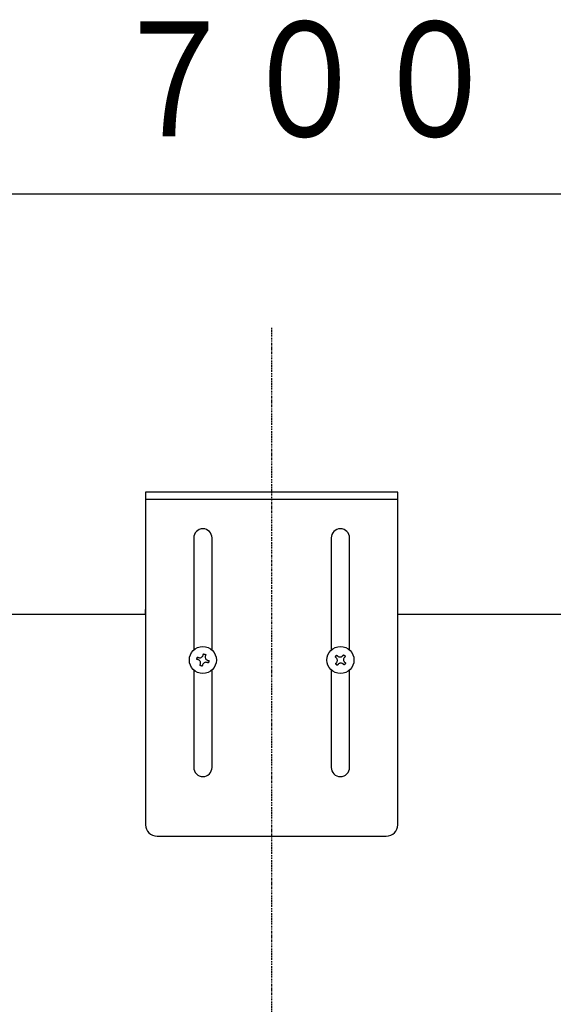
# Model space of a CAD drawing. Extents: x 213 to 6178, y 293 to 4741.
# Drawn here: x 1347 to 1580, y 4100 to 4529 of the extents above; entities that cross this region are included whole.
import ezdxf

# ---------------------------------------------------------------- set-up
doc = ezdxf.new("R2010")
doc.units = 0
doc.linetypes.add('DASHDOT', pattern=[1, 0.5, -0.25, 0, -0.25])
doc.layers.get('0').update_dxf_attribs({"linetype": 'CONTINUOUS'})
doc.layers.get('DEFPOINTS').update_dxf_attribs({"linetype": 'CONTINUOUS'})
doc.layers.add('DD0', color=4, linetype='CONTINUOUS')
doc.layers.add('M0', color=3, linetype='CONTINUOUS')
doc.styles.get("Standard").update_dxf_attribs({"font": 'txt', "bigfont": 'BIGFONT'})
doc.dimstyles.get("Standard").update_dxf_attribs({"dimtxt": 58.333335, "dimasz": 50.000001, "dimexe": 1.5, "dimexo": 0.5, "dimgap": 1.5, "dimtad": 3, "dimtih": 1, "dimtoh": 1, "dimtxsty": 'STANDARD', "dimblk1": 'OPEN', "dimblk2": 'OPEN', "dimsah": 1, "dimcen": 0.09, "dimazin": 3, "dimtfac": 1, "dimtdec": 4, "dimtofl": 0, "dimtmove": 0, "dimatfit": 3, "dimtolj": 1, "dimtzin": 0})

# ---------------------------------------------------------------- blocks, each defined once
blk = doc.blocks.new('_OPEN')
at = {"color": 0}
for p, q in [((-0.965926, 0.258819), (0, 0)), ((0, 0), (-1, 0)), ((0, 0), (-0.965926, -0.258819))]:
    blk.add_line(p, q, dxfattribs=at)
blk = doc.blocks.new('*D5')
at = {"layer": 'DD0'}
for p, q in [((1106.747207, 4184.681541), (1106.747207, 4478.49182)), ((1807.647618, 4184.681541), (1807.647618, 4478.49182)), ((1156.747208, 4453.491819), (1757.647617, 4453.491819))]:
    blk.add_line(p, q, dxfattribs=at)
at = {"layer": 'DEFPOINTS'}
for p in [(1106.747269, 4453.491819), (1106.747269, 4176.348199), (1807.647585, 4176.348199)]:
    blk.add_point(p, dxfattribs=at)
at = {"layer": 'DD0', "xscale": 50.000001, "yscale": 50.000001, "rotation": 180}
blk.add_blockref('_OPEN', (1106.747207, 4453.491819), dxfattribs=at)
at = {"layer": 'DD0', "xscale": 50.000001, "yscale": 50.000001}
blk.add_blockref('_OPEN', (1807.647618, 4453.491819), dxfattribs=at)
at = {"layer": 'DD0', "width": 0.833333}
blk.add_text('７００', height=50.000001, dxfattribs=at).set_placement((1386.280665, 4478.49182))
blk = doc.blocks.new('*D6')
at = {"layer": 'DD0'}
for p, q in [((1520.530735, 4270.264276), (2193.040261, 4270.264276)), ((2168.04026, 4220.264275), (2168.04026, 3519.414599)), ((1800.980926, 3469.414598), (2193.040261, 3469.414598))]:
    blk.add_line(p, q, dxfattribs=at)
at = {"layer": 'DEFPOINTS'}
for p in [(1512.197427, 4270.264526), (2168.04026, 4270.264526), (1792.6476, 3469.414522)]:
    blk.add_point(p, dxfattribs=at)
at = {"layer": 'DD0', "xscale": 50.000001, "yscale": 50.000001}
for p, rotation in [((2168.04026, 4270.264276), 90), ((2168.04026, 3469.414598), 270)]:
    blk.add_blockref('_OPEN', p, dxfattribs=dict(at, rotation=rotation))
at = {"layer": 'DD0', "width": 0.833333}
blk.add_text('８００', height=50.000001, rotation=90.000003, dxfattribs=at).set_placement((2143.04026, 3798.923007))
blk = doc.blocks.new('*D7')
at = {"layer": 'DD0'}
for p, q in [((1520.530735, 4270.264276), (2036.989893, 4270.264276)), ((2011.989893, 4220.264275), (2011.989893, 3977.314593)), ((1938.227506, 3927.314592), (2036.989893, 3927.314592))]:
    blk.add_line(p, q, dxfattribs=at)
at = {"layer": 'DEFPOINTS'}
for p in [(1512.197427, 4270.264526), (2011.989893, 4270.264526), (1929.894204, 3927.314522)]:
    blk.add_point(p, dxfattribs=at)
at = {"layer": 'DD0', "xscale": 50.000001, "yscale": 50.000001}
for p, rotation in [((2011.989893, 4270.264276), 90), ((2011.989893, 3927.314592), 270)]:
    blk.add_blockref('_OPEN', p, dxfattribs=dict(at, rotation=rotation))
at = {"layer": 'DD0', "width": 0.833333}
blk.add_text('３４４', height=50.000001, rotation=90.000003, dxfattribs=at).set_placement((1986.989892, 4027.873004))

msp = doc.modelspace()

# ---------------------------------------------------------------- linework, layer by layer
at = {"layer": 'M0', "linetype": 'DASHDOT'}
msp.add_line((1457.197427, 4395.110068), (1457.197427, 3367.114611), dxfattribs=at)
at = {"layer": 'M0'}
for p, q in [((1512.197427, 4323.464522), (1402.197427, 4323.464522)), ((1402.197427, 4323.464522), (1402.197427, 4178.464522)), ((1512.197427, 4178.464522), (1512.197427, 4323.464522)), ((1512.197427, 4320.264522), (1402.197427, 4320.264522)), ((1423.197427, 4303.464522), (1423.197427, 4254.601572)), ((1431.197427, 4254.601572), (1431.197427, 4303.464522)), ((1483.197427, 4303.464522), (1483.197427, 4254.601572)), ((1491.197427, 4254.601572), (1491.197427, 4303.464522)), ((1402.197428, 4270.264526), (1402.197428, 4272.26453)), ((1512.197427, 4270.264526), (1512.197427, 4272.26453)), ((1276.539728, 4270.264526), (1402.197428, 4270.264526)), ((1512.197427, 4270.264526), (1637.855127, 4270.264526)), ((1423.197427, 4245.927472), (1423.197427, 4203.464522)), ((1431.197427, 4203.464522), (1431.197427, 4245.927472)), ((1483.197427, 4245.927472), (1483.197427, 4203.464522)), ((1491.197427, 4203.464522), (1491.197427, 4245.927472)), ((1407.197427, 4173.464522), (1507.197427, 4173.464522))]:
    msp.add_line(p, q, dxfattribs=at)
for centre in [(1427.197427, 4250.264522), (1487.197427, 4250.264522)]:
    msp.add_circle(centre, 5.9, dxfattribs=at)
for centre, radius, start, end in [((1427.197427, 4303.464522), 4, 0, 180), ((1487.197427, 4303.464522), 4, 0, 180), ((1427.197427, 4203.464522), 4, 180, 360), ((1487.197427, 4203.464522), 4, 180, 360), ((1407.197427, 4178.464522), 5, 180, 270), ((1507.197427, 4178.464522), 5, 270, 360)]:
    msp.add_arc(centre, radius, start, end, dxfattribs=at)
at = {"layer": 'M0', "extrusion": (0, 0, -1)}
for points, knots in [([(1424.516431, 4250.555654), (1424.528512, 4250.595468), (1424.540595, 4250.635288), (1424.552686, 4250.675132), (1424.564777, 4250.714976), (1424.576878, 4250.754852), (1424.588981, 4250.794729), (1424.601085, 4250.834605), (1424.613193, 4250.874488), (1424.625303, 4250.914385), (1424.637413, 4250.954281), (1424.649524, 4250.994193), (1424.661636, 4251.034101), (1424.673747, 4251.074009), (1424.685859, 4251.113914), (1424.697969, 4251.153817), (1424.710078, 4251.19372), (1424.722186, 4251.233616), (1424.73429, 4251.273503), (1424.746395, 4251.31339), (1424.758494, 4251.35326), (1424.770586, 4251.3931), (1424.782677, 4251.432939), (1424.794758, 4251.47274), (1424.80684, 4251.512547)], [0, 0, 0, 0, 1, 1, 1, 2, 2, 2, 3, 3, 3, 4, 4, 4, 5, 5, 5, 6, 6, 6, 7, 7, 7, 8, 8, 8, 8]), ([(1425.138417, 4250.366886), (1425.112118, 4250.374871), (1425.085823, 4250.382853), (1425.059583, 4250.390818), (1425.033342, 4250.398782), (1425.007165, 4250.406725), (1424.981031, 4250.41466), (1424.954898, 4250.422594), (1424.928818, 4250.430515), (1424.902785, 4250.438412), (1424.876752, 4250.446309), (1424.850776, 4250.454177), (1424.824848, 4250.462045), (1424.79892, 4250.469913), (1424.773049, 4250.477778), (1424.747232, 4250.485619), (1424.721414, 4250.49346), (1424.695659, 4250.501276), (1424.669951, 4250.509073), (1424.644243, 4250.516871), (1424.618591, 4250.524648), (1424.593012, 4250.532409), (1424.567433, 4250.540169), (1424.541935, 4250.547911), (1424.516431, 4250.555654)], [0, 0, 0, 0, 1, 1, 1, 2, 2, 2, 3, 3, 3, 4, 4, 4, 5, 5, 5, 6, 6, 6, 7, 7, 7, 8, 8, 8, 8]), ([(1424.80684, 4251.512547), (1424.83234, 4251.504821), (1424.857845, 4251.497093), (1424.883421, 4251.489331), (1424.908997, 4251.48157), (1424.934655, 4251.473772), (1424.960359, 4251.465966), (1424.986064, 4251.45816), (1425.011826, 4251.450342), (1425.037641, 4251.442512), (1425.063455, 4251.434681), (1425.089332, 4251.426836), (1425.115257, 4251.418968), (1425.141181, 4251.411101), (1425.167163, 4251.403209), (1425.193194, 4251.395305), (1425.219225, 4251.387401), (1425.245313, 4251.379484), (1425.271443, 4251.371553), (1425.297574, 4251.363622), (1425.323754, 4251.355675), (1425.349991, 4251.347711), (1425.376229, 4251.339746), (1425.402531, 4251.331762), (1425.42883, 4251.323779)], [0, 0, 0, 0, 1, 1, 1, 2, 2, 2, 3, 3, 3, 4, 4, 4, 5, 5, 5, 6, 6, 6, 7, 7, 7, 8, 8, 8, 8]), ([(1426.138155, 4248.495926), (1426.170938, 4248.653598), (1426.203715, 4248.811267), (1426.202192, 4248.974284), (1426.20067, 4249.1373), (1426.164836, 4249.305658), (1426.107041, 4249.458899), (1426.049246, 4249.61214), (1425.969476, 4249.750259), (1425.870105, 4249.873569), (1425.770734, 4249.996878), (1425.65175, 4250.105371), (1425.526536, 4250.185122), (1425.401323, 4250.264874), (1425.269867, 4250.315878), (1425.138417, 4250.366886)], [0, 0, 0, 0, 1, 1, 1, 2, 2, 2, 3, 3, 3, 4, 4, 4, 5, 5, 5, 5]), ([(1425.42883, 4251.323779), (1425.586496, 4251.291005), (1425.744159, 4251.258236), (1425.907179, 4251.259764), (1426.070199, 4251.261292), (1426.238568, 4251.297128), (1426.39181, 4251.354923), (1426.545052, 4251.412718), (1426.68316, 4251.492483), (1426.806466, 4251.591851), (1426.929772, 4251.691219), (1427.038267, 4251.8102), (1427.118021, 4251.935412), (1427.197776, 4252.060625), (1427.248785, 4252.192079), (1427.299797, 4252.323528)], [0, 0, 0, 0, 1, 1, 1, 2, 2, 2, 3, 3, 3, 4, 4, 4, 5, 5, 5, 5]), ([(1428.966026, 4249.205252), (1428.808359, 4249.238039), (1428.650694, 4249.270821), (1428.487675, 4249.269297), (1428.324655, 4249.267773), (1428.156288, 4249.231932), (1428.003046, 4249.174138), (1427.849804, 4249.116344), (1427.711694, 4249.036583), (1427.588388, 4248.937209), (1427.465081, 4248.837835), (1427.356587, 4248.718837), (1427.276832, 4248.593618), (1427.197078, 4248.4684), (1427.146069, 4248.336949), (1427.095057, 4248.205503)], [0, 0, 0, 0, 1, 1, 1, 2, 2, 2, 3, 3, 3, 4, 4, 4, 5, 5, 5, 5]), ([(1427.299797, 4252.323528), (1427.307779, 4252.349824), (1427.315759, 4252.376115), (1427.323723, 4252.402355), (1427.331686, 4252.428595), (1427.33963, 4252.454776), (1427.347561, 4252.480914), (1427.355492, 4252.507053), (1427.363408, 4252.53314), (1427.37131, 4252.559175), (1427.379211, 4252.58521), (1427.387095, 4252.611184), (1427.394963, 4252.637108), (1427.402832, 4252.663033), (1427.410683, 4252.688899), (1427.418518, 4252.714713), (1427.426354, 4252.740528), (1427.434171, 4252.766281), (1427.441973, 4252.791991), (1427.449775, 4252.8177), (1427.457558, 4252.843357), (1427.465321, 4252.86894), (1427.473084, 4252.894524), (1427.480823, 4252.920026), (1427.488563, 4252.945532)], [0, 0, 0, 0, 1, 1, 1, 2, 2, 2, 3, 3, 3, 4, 4, 4, 5, 5, 5, 6, 6, 6, 7, 7, 7, 8, 8, 8, 8]), ([(1427.488563, 4252.945532), (1427.528372, 4252.933445), (1427.568187, 4252.921356), (1427.608028, 4252.909263), (1427.647868, 4252.89717), (1427.687741, 4252.885069), (1427.727621, 4252.872964), (1427.7675, 4252.860858), (1427.807395, 4252.848745), (1427.847295, 4252.836635), (1427.887196, 4252.824524), (1427.927106, 4252.812414), (1427.967015, 4252.800306), (1428.006924, 4252.788197), (1428.046831, 4252.776089), (1428.086733, 4252.763977), (1428.126635, 4252.751864), (1428.166527, 4252.739747), (1428.20641, 4252.727648), (1428.246293, 4252.715548), (1428.28616, 4252.703466), (1428.326001, 4252.691378), (1428.365842, 4252.679291), (1428.405651, 4252.6672), (1428.445465, 4252.655109)], [0, 0, 0, 0, 1, 1, 1, 2, 2, 2, 3, 3, 3, 4, 4, 4, 5, 5, 5, 6, 6, 6, 7, 7, 7, 8, 8, 8, 8]), ([(1428.256699, 4252.033134), (1428.223916, 4251.875467), (1428.191139, 4251.717803), (1428.192662, 4251.554777), (1428.194184, 4251.391752), (1428.230017, 4251.223373), (1428.287813, 4251.070132), (1428.345609, 4250.91689), (1428.425379, 4250.778793), (1428.524751, 4250.655492), (1428.624122, 4250.532192), (1428.743104, 4250.423697), (1428.868317, 4250.343939), (1428.993531, 4250.26418), (1429.124986, 4250.213164), (1429.256437, 4250.162144)], [0, 0, 0, 0, 1, 1, 1, 2, 2, 2, 3, 3, 3, 4, 4, 4, 5, 5, 5, 5]), ([(1428.445465, 4252.655109), (1428.437726, 4252.629603), (1428.429985, 4252.604091), (1428.422223, 4252.578517), (1428.414461, 4252.552942), (1428.406676, 4252.527295), (1428.398875, 4252.501597), (1428.391074, 4252.475899), (1428.383256, 4252.450139), (1428.375421, 4252.42432), (1428.367586, 4252.398501), (1428.359731, 4252.372613), (1428.351864, 4252.346685), (1428.343996, 4252.320756), (1428.336112, 4252.294776), (1428.328212, 4252.268751), (1428.320312, 4252.242727), (1428.312394, 4252.21665), (1428.304463, 4252.19052), (1428.296533, 4252.164391), (1428.288588, 4252.138201), (1428.280625, 4252.111961), (1428.272662, 4252.085722), (1428.26468, 4252.059426), (1428.256699, 4252.033134)], [0, 0, 0, 0, 1, 1, 1, 2, 2, 2, 3, 3, 3, 4, 4, 4, 5, 5, 5, 6, 6, 6, 7, 7, 7, 8, 8, 8, 8]), ([(1429.588014, 4249.016484), (1429.562513, 4249.024226), (1429.537007, 4249.03197), (1429.511431, 4249.039729), (1429.485855, 4249.047489), (1429.460199, 4249.055268), (1429.434495, 4249.063065), (1429.40879, 4249.070861), (1429.383028, 4249.078679), (1429.357213, 4249.086519), (1429.331398, 4249.09436), (1429.305521, 4249.102226), (1429.279597, 4249.110093), (1429.253672, 4249.11796), (1429.227691, 4249.12583), (1429.20166, 4249.133726), (1429.175629, 4249.141622), (1429.149541, 4249.149545), (1429.12341, 4249.157478), (1429.09728, 4249.165411), (1429.0711, 4249.173356), (1429.044863, 4249.18132), (1429.018625, 4249.189284), (1428.992324, 4249.197268), (1428.966026, 4249.205252)], [0, 0, 0, 0, 1, 1, 1, 2, 2, 2, 3, 3, 3, 4, 4, 4, 5, 5, 5, 6, 6, 6, 7, 7, 7, 8, 8, 8, 8]), ([(1429.256437, 4250.162144), (1429.282738, 4250.154157), (1429.309034, 4250.146171), (1429.335273, 4250.138213), (1429.361513, 4250.130255), (1429.387688, 4250.122327), (1429.413821, 4250.114401), (1429.439954, 4250.106475), (1429.466037, 4250.098555), (1429.492071, 4250.090649), (1429.518104, 4250.082743), (1429.54408, 4250.074854), (1429.570008, 4250.066986), (1429.595935, 4250.059118), (1429.621804, 4250.051274), (1429.647622, 4250.043442), (1429.67344, 4250.03561), (1429.699197, 4250.027793), (1429.724905, 4250.019987), (1429.750613, 4250.012181), (1429.776263, 4250.004389), (1429.801842, 4249.996622), (1429.82742, 4249.988856), (1429.852919, 4249.981117), (1429.878422, 4249.973377)], [0, 0, 0, 0, 1, 1, 1, 2, 2, 2, 3, 3, 3, 4, 4, 4, 5, 5, 5, 6, 6, 6, 7, 7, 7, 8, 8, 8, 8]), ([(1429.878422, 4249.973377), (1429.86634, 4249.933575), (1429.854257, 4249.893766), (1429.842166, 4249.853929), (1429.830075, 4249.814091), (1429.817976, 4249.774216), (1429.805872, 4249.734332), (1429.793769, 4249.694448), (1429.781661, 4249.654548), (1429.769551, 4249.614646), (1429.757441, 4249.574744), (1429.74533, 4249.534836), (1429.733218, 4249.49493), (1429.721107, 4249.455024), (1429.708995, 4249.415119), (1429.696885, 4249.375214), (1429.684775, 4249.335309), (1429.672668, 4249.295407), (1429.660564, 4249.255528), (1429.64846, 4249.215649), (1429.636361, 4249.175799), (1429.62427, 4249.135961), (1429.612179, 4249.096123), (1429.600097, 4249.056305), (1429.588014, 4249.016484)], [0, 0, 0, 0, 1, 1, 1, 2, 2, 2, 3, 3, 3, 4, 4, 4, 5, 5, 5, 6, 6, 6, 7, 7, 7, 8, 8, 8, 8]), ([(1484.887747, 4251.656612), (1484.915457, 4251.687634), (1484.943171, 4251.718662), (1484.970901, 4251.749714), (1484.998631, 4251.780767), (1485.026382, 4251.811852), (1485.05414, 4251.842936), (1485.081899, 4251.87402), (1485.109669, 4251.905111), (1485.137442, 4251.936217), (1485.165215, 4251.967323), (1485.192992, 4251.998446), (1485.220771, 4252.029558), (1485.248549, 4252.06067), (1485.276328, 4252.09177), (1485.304102, 4252.122869), (1485.331875, 4252.153968), (1485.359641, 4252.185063), (1485.387401, 4252.21615), (1485.415161, 4252.247238), (1485.442911, 4252.278314), (1485.470643, 4252.309372), (1485.498374, 4252.34043), (1485.526083, 4252.371465), (1485.553795, 4252.402504)], [0, 0, 0, 0, 1, 1, 1, 2, 2, 2, 3, 3, 3, 4, 4, 4, 5, 5, 5, 6, 6, 6, 7, 7, 7, 8, 8, 8, 8]), ([(1485.372588, 4251.223673), (1485.352086, 4251.241975), (1485.331588, 4251.260273), (1485.311133, 4251.278539), (1485.290679, 4251.296806), (1485.270275, 4251.315036), (1485.249904, 4251.333227), (1485.229534, 4251.351417), (1485.209203, 4251.369561), (1485.18891, 4251.387676), (1485.168617, 4251.40579), (1485.148369, 4251.423868), (1485.128158, 4251.441916), (1485.107947, 4251.459964), (1485.087781, 4251.477975), (1485.067656, 4251.495947), (1485.047531, 4251.51392), (1485.027453, 4251.531847), (1485.007414, 4251.549741), (1484.987375, 4251.567634), (1484.967381, 4251.585489), (1484.947442, 4251.603295), (1484.927504, 4251.621102), (1484.907627, 4251.638855), (1484.887747, 4251.656612)], [0, 0, 0, 0, 1, 1, 1, 2, 2, 2, 3, 3, 3, 4, 4, 4, 5, 5, 5, 6, 6, 6, 7, 7, 7, 8, 8, 8, 8]), ([(1485.059443, 4248.620888), (1485.077192, 4248.640766), (1485.094944, 4248.660649), (1485.112747, 4248.680582), (1485.130549, 4248.700515), (1485.148408, 4248.720505), (1485.1663, 4248.740544), (1485.184191, 4248.760582), (1485.202123, 4248.780677), (1485.220091, 4248.800804), (1485.238059, 4248.820932), (1485.25607, 4248.8411), (1485.274115, 4248.861303), (1485.29216, 4248.881506), (1485.310244, 4248.90175), (1485.328363, 4248.92204), (1485.346482, 4248.94233), (1485.364641, 4248.962671), (1485.382828, 4248.983045), (1485.401016, 4249.00342), (1485.419238, 4249.023834), (1485.437501, 4249.044289), (1485.455763, 4249.064744), (1485.47407, 4249.085244), (1485.492374, 4249.105742)], [0, 0, 0, 0, 1, 1, 1, 2, 2, 2, 3, 3, 3, 4, 4, 4, 5, 5, 5, 6, 6, 6, 7, 7, 7, 8, 8, 8, 8]), ([(1485.492374, 4249.105742), (1485.58845, 4249.234983), (1485.684518, 4249.364225), (1485.751723, 4249.512752), (1485.818928, 4249.661279), (1485.857257, 4249.829089), (1485.869297, 4249.99242), (1485.881338, 4250.155752), (1485.867077, 4250.314605), (1485.828807, 4250.468274), (1485.790537, 4250.621943), (1485.728244, 4250.770425), (1485.648207, 4250.89546), (1485.56817, 4251.020496), (1485.470375, 4251.122084), (1485.372588, 4251.223673)], [0, 0, 0, 0, 1, 1, 1, 2, 2, 2, 3, 3, 3, 4, 4, 4, 5, 5, 5, 5]), ([(1485.553795, 4252.402504), (1485.573672, 4252.384747), (1485.593554, 4252.366986), (1485.613491, 4252.349188), (1485.633428, 4252.33139), (1485.653427, 4252.313548), (1485.673464, 4252.295663), (1485.693501, 4252.277778), (1485.713583, 4252.259842), (1485.733706, 4252.24187), (1485.753829, 4252.223897), (1485.773999, 4252.205881), (1485.794207, 4252.187838), (1485.814414, 4252.169795), (1485.834667, 4252.151719), (1485.854959, 4252.133598), (1485.87525, 4252.115477), (1485.895586, 4252.097306), (1485.915955, 4252.079119), (1485.936323, 4252.060932), (1485.956731, 4252.042723), (1485.977183, 4252.024462), (1485.997636, 4252.0062), (1486.018137, 4251.987882), (1486.038636, 4251.969566)], [0, 0, 0, 0, 1, 1, 1, 2, 2, 2, 3, 3, 3, 4, 4, 4, 5, 5, 5, 6, 6, 6, 7, 7, 7, 8, 8, 8, 8]), ([(1486.038636, 4251.969566), (1486.167877, 4251.873493), (1486.297118, 4251.777428), (1486.445648, 4251.710226), (1486.594178, 4251.643025), (1486.761996, 4251.6047), (1486.925331, 4251.592656), (1487.088667, 4251.580612), (1487.24752, 4251.594862), (1487.401191, 4251.633128), (1487.554861, 4251.671393), (1487.703345, 4251.733687), (1487.828377, 4251.81373), (1487.95341, 4251.893772), (1488.05499, 4251.991575), (1488.156571, 4252.089371)], [0, 0, 0, 0, 1, 1, 1, 2, 2, 2, 3, 3, 3, 4, 4, 4, 5, 5, 5, 5]), ([(1488.356219, 4248.559465), (1488.226977, 4248.655533), (1488.097736, 4248.751595), (1487.949205, 4248.818805), (1487.800674, 4248.886015), (1487.632857, 4248.924361), (1487.469522, 4248.936405), (1487.306187, 4248.948449), (1487.147334, 4248.934178), (1486.993664, 4248.895903), (1486.839995, 4248.857629), (1486.69151, 4248.795337), (1486.566478, 4248.715301), (1486.441445, 4248.635266), (1486.339865, 4248.537475), (1486.238284, 4248.439689)], [0, 0, 0, 0, 1, 1, 1, 2, 2, 2, 3, 3, 3, 4, 4, 4, 5, 5, 5, 5]), ([(1488.156571, 4252.089371), (1488.174878, 4252.109875), (1488.193181, 4252.130374), (1488.211445, 4252.150824), (1488.229709, 4252.171273), (1488.247929, 4252.191667), (1488.266119, 4252.212038), (1488.284309, 4252.232409), (1488.302462, 4252.25275), (1488.320583, 4252.273043), (1488.338704, 4252.293336), (1488.356785, 4252.313575), (1488.374832, 4252.33378), (1488.39288, 4252.353985), (1488.410885, 4252.374149), (1488.428855, 4252.394279), (1488.446824, 4252.414409), (1488.464751, 4252.434498), (1488.482646, 4252.454539), (1488.500541, 4252.47458), (1488.518397, 4252.494566), (1488.536201, 4252.514501), (1488.554005, 4252.534436), (1488.571752, 4252.554314), (1488.589502, 4252.574195)], [0, 0, 0, 0, 1, 1, 1, 2, 2, 2, 3, 3, 3, 4, 4, 4, 5, 5, 5, 6, 6, 6, 7, 7, 7, 8, 8, 8, 8]), ([(1488.902479, 4251.423319), (1488.806404, 4251.294081), (1488.710336, 4251.164843), (1488.643132, 4251.016309), (1488.575927, 4250.867775), (1488.537598, 4250.699948), (1488.525558, 4250.536611), (1488.513517, 4250.373273), (1488.527778, 4250.214426), (1488.566048, 4250.060757), (1488.604318, 4249.907088), (1488.666609, 4249.758602), (1488.746646, 4249.633571), (1488.826684, 4249.508539), (1488.92448, 4249.406964), (1489.022269, 4249.305387)], [0, 0, 0, 0, 1, 1, 1, 2, 2, 2, 3, 3, 3, 4, 4, 4, 5, 5, 5, 5]), ([(1488.589502, 4252.574195), (1488.620535, 4252.546488), (1488.651572, 4252.518776), (1488.682627, 4252.491047), (1488.713682, 4252.463318), (1488.744762, 4252.435566), (1488.775849, 4252.407809), (1488.806936, 4252.380052), (1488.838035, 4252.352283), (1488.869138, 4252.324512), (1488.90024, 4252.29674), (1488.931347, 4252.268962), (1488.962456, 4252.241184), (1488.993565, 4252.213406), (1489.024674, 4252.185628), (1489.055778, 4252.157857), (1489.086882, 4252.130086), (1489.117978, 4252.102326), (1489.149067, 4252.07456), (1489.180156, 4252.046794), (1489.211233, 4252.019028), (1489.242289, 4251.991292), (1489.273345, 4251.963555), (1489.304375, 4251.935851), (1489.33541, 4251.908143)], [0, 0, 0, 0, 1, 1, 1, 2, 2, 2, 3, 3, 3, 4, 4, 4, 5, 5, 5, 6, 6, 6, 7, 7, 7, 8, 8, 8, 8]), ([(1489.507108, 4248.872449), (1489.479399, 4248.841413), (1489.451686, 4248.810373), (1489.423956, 4248.779317), (1489.396226, 4248.74826), (1489.368473, 4248.717181), (1489.340715, 4248.686095), (1489.312956, 4248.655009), (1489.285187, 4248.623912), (1489.257413, 4248.592814), (1489.22964, 4248.561716), (1489.20186, 4248.530615), (1489.174082, 4248.499503), (1489.146304, 4248.468391), (1489.118528, 4248.437269), (1489.090755, 4248.406162), (1489.062982, 4248.375055), (1489.035215, 4248.343967), (1489.007454, 4248.312881), (1488.979693, 4248.281795), (1488.951944, 4248.250717), (1488.924212, 4248.219659), (1488.896481, 4248.188601), (1488.868772, 4248.157565), (1488.84106, 4248.126527)], [0, 0, 0, 0, 1, 1, 1, 2, 2, 2, 3, 3, 3, 4, 4, 4, 5, 5, 5, 6, 6, 6, 7, 7, 7, 8, 8, 8, 8]), ([(1489.33541, 4251.908143), (1489.317662, 4251.888266), (1489.299911, 4251.868385), (1489.282108, 4251.848449), (1489.264306, 4251.828514), (1489.246445, 4251.808517), (1489.228554, 4251.788487), (1489.210662, 4251.768457), (1489.192732, 4251.748384), (1489.174764, 4251.728257), (1489.156796, 4251.708129), (1489.138785, 4251.687938), (1489.12074, 4251.667728), (1489.102695, 4251.647518), (1489.084611, 4251.62728), (1489.066492, 4251.606991), (1489.048373, 4251.586702), (1489.030213, 4251.566354), (1489.012025, 4251.545986), (1488.993837, 4251.525617), (1488.975615, 4251.50522), (1488.957352, 4251.484772), (1488.93909, 4251.464324), (1488.920783, 4251.44382), (1488.902479, 4251.423319)], [0, 0, 0, 0, 1, 1, 1, 2, 2, 2, 3, 3, 3, 4, 4, 4, 5, 5, 5, 6, 6, 6, 7, 7, 7, 8, 8, 8, 8]), ([(1489.022269, 4249.305387), (1489.04277, 4249.287069), (1489.063268, 4249.268754), (1489.083722, 4249.250491), (1489.104176, 4249.232229), (1489.12458, 4249.214023), (1489.144951, 4249.195834), (1489.165321, 4249.177645), (1489.185652, 4249.159478), (1489.205945, 4249.141355), (1489.226238, 4249.123233), (1489.246486, 4249.105161), (1489.266697, 4249.087115), (1489.286908, 4249.069069), (1489.307074, 4249.051056), (1489.327199, 4249.033084), (1489.347325, 4249.015111), (1489.367402, 4248.997185), (1489.387441, 4248.97929), (1489.40748, 4248.961395), (1489.427472, 4248.943537), (1489.447411, 4248.925736), (1489.467349, 4248.907934), (1489.487227, 4248.890193), (1489.507108, 4248.872449)], [0, 0, 0, 0, 1, 1, 1, 2, 2, 2, 3, 3, 3, 4, 4, 4, 5, 5, 5, 6, 6, 6, 7, 7, 7, 8, 8, 8, 8]), ([(1425.949389, 4247.873922), (1425.957128, 4247.899425), (1425.964868, 4247.924933), (1425.972631, 4247.950514), (1425.980393, 4247.976095), (1425.98818, 4248.001758), (1425.995981, 4248.027464), (1426.003782, 4248.05317), (1426.011601, 4248.07893), (1426.019435, 4248.104741), (1426.02727, 4248.130553), (1426.035122, 4248.156425), (1426.04299, 4248.182346), (1426.050858, 4248.208268), (1426.058744, 4248.234247), (1426.066644, 4248.260279), (1426.074544, 4248.286312), (1426.082461, 4248.312405), (1426.090391, 4248.33854), (1426.098321, 4248.364676), (1426.106266, 4248.390861), (1426.114229, 4248.417099), (1426.122192, 4248.443337), (1426.130174, 4248.469634), (1426.138155, 4248.495926)], [0, 0, 0, 0, 1, 1, 1, 2, 2, 2, 3, 3, 3, 4, 4, 4, 5, 5, 5, 6, 6, 6, 7, 7, 7, 8, 8, 8, 8]), ([(1426.906291, 4247.583528), (1426.866481, 4247.595603), (1426.826666, 4247.607679), (1426.786826, 4247.619768), (1426.746987, 4247.631857), (1426.707115, 4247.643961), (1426.667235, 4247.656067), (1426.627355, 4247.668174), (1426.587459, 4247.680286), (1426.547558, 4247.692396), (1426.507658, 4247.704507), (1426.46775, 4247.716616), (1426.427841, 4247.728725), (1426.387932, 4247.740835), (1426.348023, 4247.752944), (1426.308121, 4247.765054), (1426.268219, 4247.777165), (1426.228329, 4247.789276), (1426.188446, 4247.801383), (1426.148563, 4247.813491), (1426.108695, 4247.825593), (1426.068853, 4247.837683), (1426.029011, 4247.849772), (1425.989202, 4247.861846), (1425.949389, 4247.873922)], [0, 0, 0, 0, 1, 1, 1, 2, 2, 2, 3, 3, 3, 4, 4, 4, 5, 5, 5, 6, 6, 6, 7, 7, 7, 8, 8, 8, 8]), ([(1427.095057, 4248.205503), (1427.087075, 4248.179208), (1427.079095, 4248.152917), (1427.071131, 4248.126676), (1427.063168, 4248.100434), (1427.055224, 4248.074249), (1427.047293, 4248.048117), (1427.039362, 4248.021984), (1427.031447, 4247.995913), (1427.023546, 4247.969886), (1427.015645, 4247.943859), (1427.007761, 4247.917885), (1426.999893, 4247.891953), (1426.992024, 4247.86602), (1426.984173, 4247.840139), (1426.976337, 4247.814318), (1426.968502, 4247.788496), (1426.960685, 4247.762742), (1426.952883, 4247.73704), (1426.945081, 4247.711338), (1426.937296, 4247.685697), (1426.929533, 4247.66012), (1426.92177, 4247.634543), (1426.914031, 4247.609038), (1426.906291, 4247.583528)], [0, 0, 0, 0, 1, 1, 1, 2, 2, 2, 3, 3, 3, 4, 4, 4, 5, 5, 5, 6, 6, 6, 7, 7, 7, 8, 8, 8, 8]), ([(1485.805351, 4247.954835), (1485.774319, 4247.982544), (1485.743283, 4248.010257), (1485.712228, 4248.037984), (1485.681173, 4248.065711), (1485.650093, 4248.093458), (1485.619006, 4248.121222), (1485.587919, 4248.148986), (1485.55682, 4248.176771), (1485.525717, 4248.204549), (1485.494614, 4248.232327), (1485.463506, 4248.2601), (1485.432397, 4248.287876), (1485.401288, 4248.315653), (1485.37018, 4248.343431), (1485.339077, 4248.371204), (1485.307973, 4248.398977), (1485.276877, 4248.426742), (1485.245788, 4248.454501), (1485.214699, 4248.482261), (1485.183623, 4248.510009), (1485.152566, 4248.537739), (1485.12151, 4248.565469), (1485.090479, 4248.593177), (1485.059443, 4248.620888)], [0, 0, 0, 0, 1, 1, 1, 2, 2, 2, 3, 3, 3, 4, 4, 4, 5, 5, 5, 6, 6, 6, 7, 7, 7, 8, 8, 8, 8]), ([(1486.238284, 4248.439689), (1486.219977, 4248.419191), (1486.201674, 4248.398696), (1486.18341, 4248.378237), (1486.165146, 4248.357778), (1486.146926, 4248.337362), (1486.128736, 4248.316993), (1486.110546, 4248.296624), (1486.092393, 4248.276309), (1486.074272, 4248.256018), (1486.056151, 4248.235726), (1486.03807, 4248.215466), (1486.020022, 4248.195251), (1486.001975, 4248.175035), (1485.983968, 4248.154872), (1485.965998, 4248.134752), (1485.948028, 4248.114632), (1485.930101, 4248.094563), (1485.912207, 4248.074522), (1485.894313, 4248.05448), (1485.87646, 4248.034473), (1485.858656, 4248.01453), (1485.840852, 4247.994586), (1485.823103, 4247.974713), (1485.805351, 4247.954835)], [0, 0, 0, 0, 1, 1, 1, 2, 2, 2, 3, 3, 3, 4, 4, 4, 5, 5, 5, 6, 6, 6, 7, 7, 7, 8, 8, 8, 8]), ([(1488.84106, 4248.126527), (1488.821182, 4248.144281), (1488.8013, 4248.162038), (1488.781362, 4248.179843), (1488.761425, 4248.197648), (1488.741425, 4248.215506), (1488.721389, 4248.233398), (1488.701353, 4248.251289), (1488.681273, 4248.269221), (1488.661151, 4248.287191), (1488.641029, 4248.305161), (1488.620857, 4248.323177), (1488.600648, 4248.341223), (1488.58044, 4248.359268), (1488.560187, 4248.37735), (1488.539896, 4248.395463), (1488.519606, 4248.413575), (1488.499271, 4248.431723), (1488.478902, 4248.449912), (1488.458533, 4248.4681), (1488.438124, 4248.486334), (1488.417671, 4248.504599), (1488.397219, 4248.522864), (1488.376717, 4248.541166), (1488.356219, 4248.559465)], [0, 0, 0, 0, 1, 1, 1, 2, 2, 2, 3, 3, 3, 4, 4, 4, 5, 5, 5, 6, 6, 6, 7, 7, 7, 8, 8, 8, 8])]:
    msp.add_open_spline(points, degree=3, knots=knots, dxfattribs=at)

# ---------------------------------------------------------------- dimensions: what is measured, and where the dimension line sits
at = {"layer": 'DD0', "color": 4}
dim = msp.add_linear_dim(base=(1106.747269, 4453.491819), p1=(1807.647585, 4176.348199), p2=(1106.747269, 4176.348199), text='７００', dimstyle='STANDARD', override={"dimtxt": 0, "dimexe": 25.000231, "dimexo": 8.333341, "dimtih": 1, "dimtoh": 1}, dxfattribs=at)
dim.commit()
dim.dimension.update_dxf_attribs({"geometry": '*D5', "text_midpoint": (1457.197349, 4461.825153), "dimtype": 160})
for base, p1, text, override, picture, middle in [((2168.04026, 4270.264526), (1792.6476, 3469.414522), '８００', {"dimtxt": 0, "dimexe": 25.000102, "dimexo": 8.333308, "dimtih": 1, "dimtoh": 1}, '*D6', (2159.706927, 3869.839564)), ((2011.989893, 4270.264526), (1929.894204, 3927.314522), '３４４', {"dimtxt": 0, "dimexe": 25.000038, "dimexo": 8.333302, "dimtih": 1, "dimtoh": 1}, '*D7', (2003.656559, 4098.789561))]:
    dim = msp.add_linear_dim(base=base, p1=p1, p2=(1512.197427, 4270.264526), angle=90, text=text, dimstyle='STANDARD', override=override, dxfattribs=at)
    dim.commit()
    dim.dimension.update_dxf_attribs({"geometry": picture, "text_midpoint": middle, "dimtype": 160, "text_rotation": 90.000002})

doc.saveas('drawing.dxf')
